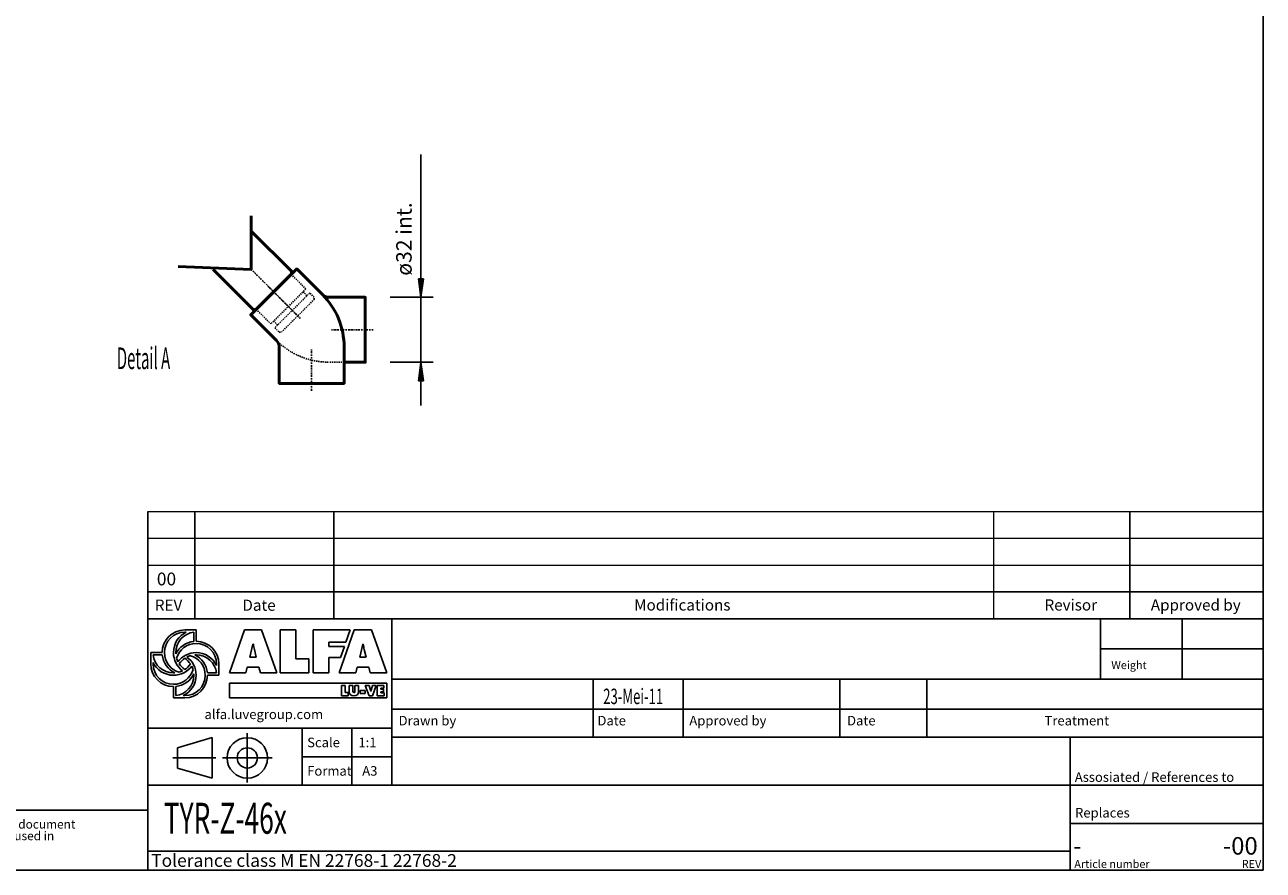
# Model space of a CAD drawing. Extents: x -4681 to 3281, y 240 to 5799.
# Drawn here: x -724 to 3281, y 240 to 2975 of the extents above; entities that cross this region are included whole.
import ezdxf

# ---------------------------------------------------------------- set-up
doc = ezdxf.new("R2010")
doc.units = 0
doc.header["$MEASUREMENT"] = 0
doc.linetypes.add('DASHDOT', pattern=[8.5, 4, -2, 0.5, -2])
doc.linetypes.add('HIDDEN', pattern=[7, 4, -3])
doc.layers.get('0').update_dxf_attribs({"linetype": 'CONTINUOUS'})
for name, color, linetype in [('DIM49', 4, 'CONTINUOUS'), ('GEOMETRY', 7, 'CONTINUOUS'), ('LAYER_1', 7, 'CONTINUOUS'), ('LE_HIDDEN1', 3, 'HIDDEN'), ('LE_MIDDLE', 7, 'CONTINUOUS'), ('SLD-0', 7, 'CONTINUOUS'), ('TITLE', 7, 'CONTINUOUS'), ('TXT_ALL', 7, 'CONTINUOUS'), ('TXT_YELLOW', 2, 'CONTINUOUS')]:
    doc.layers.add(name, color=color, linetype=linetype)
doc.layers.add('LE_NORM', color=7, linetype='CONTINUOUS', lineweight=50)
doc.styles.add('MONOTXT', font='monotxt.shx')
doc.styles.add('SLDTEXTSTYLE0', font='TXT', dxfattribs={"width": 0.605})
doc.styles.add('SLDTEXTSTYLE1', font='TXT', dxfattribs={"width": 0.75})
doc.styles.add('SLDTEXTSTYLE2', font='TXT', dxfattribs={"width": 0.7})
doc.dimstyles.new('DST_0001', dxfattribs={"dimscale": 20, "dimtxt": 2.5, "dimasz": 3.5, "dimexe": 2, "dimexo": 5.333333, "dimgap": 0.09, "dimtad": 1, "dimdec": 1, "dimlfac": 0.750002, "dimdsep": 46, "dimtxsty": 'MONOTXT', "dimcen": 0, "dimdle": 0.09, "dimclrd": 4, "dimclre": 4, "dimclrt": 3, "dimadec": 1, "dimazin": 0, "dimtfac": 1, "dimtmove": 2, "dimatfit": 3, "dimfxl": 1, "dimtzin": 0, "dimarcsym": 0})

# ---------------------------------------------------------------- blocks, each defined once
blk = doc.blocks.new('*D2')
at = {"layer": 'DIM49'}
for p, q in [((557.1, 2153.4), (557.1, 2554.7)), ((565.1, 2153.4), (549.1, 2153.4)), ((549.1, 2153.4), (557.1, 2093.4)), ((553.1, 2151.4), (553.1, 2125.4)), ((557.1, 2093.4), (565.1, 2153.4)), ((557.1, 2151.4), (557.1, 2095.4)), ((561.1, 2151.4), (561.1, 2125.4)), ((597.1, 2093.4), (457.1, 2093.4)), ((557.1, 1883.4), (557.1, 2093.4)), ((597.1, 1883.4), (457.1, 1883.4)), ((557.1, 1883.4), (549.1, 1823.4)), ((565.1, 1823.4), (557.1, 1883.4)), ((553.1, 1825.4), (553.1, 1851.4)), ((557.1, 1825.4), (557.1, 1881.4)), ((561.1, 1825.4), (561.1, 1851.4)), ((549.1, 1823.4), (565.1, 1823.4)), ((557.1, 1823.4), (557.1, 1743.4))]:
    blk.add_line(p, q, dxfattribs=at)
at = {"layer": 'TXT_ALL', "color": 3}
blk.add_text('ø32 int.', height=50, rotation=90, dxfattribs=at).set_placement((527.1, 2163.2))
blk = doc.blocks.new('ALFA LU-VE logo')
at = {"layer": 'LAYER_1', "color": 7}
for p, q in [((32.12, 7.07), (32.73, 7.07)), ((32.12, 5.38), (32.12, 7.07)), ((32.73, 7.07), (32.73, 5.92)), ((33.41, 6.07), (33.41, 7.07)), ((33.41, 7.07), (34.02, 7.07)), ((34.02, 7.07), (34.02, 6.13)), ((34.36, 6.13), (34.36, 7.07)), ((34.36, 7.07), (34.97, 7.07)), ((34.97, 7.07), (34.97, 6.07)), ((35.25, 6.24), (36.05, 6.24)), ((35.25, 5.75), (35.25, 6.24)), ((36.05, 6.24), (36.05, 5.75)), ((36.73, 5.38), (36.07, 7.07)), ((36.07, 7.07), (36.72, 7.07)), ((36.72, 7.07), (36.94, 6.3)), ((37.04, 6.3), (37.26, 7.07)), ((37.9, 7.07), (37.25, 5.38)), ((37.26, 7.07), (37.9, 7.07)), ((38.03, 7.07), (39.17, 7.07)), ((38.03, 5.38), (38.03, 7.07)), ((39.17, 6.61), (38.65, 6.61)), ((38.65, 6.61), (38.65, 6.45)), ((38.65, 6.45), (39.12, 6.45)), ((39.12, 6.45), (39.12, 6.01)), ((39.17, 7.07), (39.17, 6.61)), ((33.25, 5.38), (32.12, 5.38)), ((32.73, 5.92), (33.25, 5.92)), ((33.25, 5.92), (33.25, 5.38)), ((36.05, 5.75), (35.25, 5.75)), ((37.25, 5.38), (36.73, 5.38)), ((36.98, 6.05), (37, 6.05)), ((39.19, 5.38), (38.03, 5.38)), ((39.12, 6.01), (38.65, 6.01)), ((38.65, 6.01), (38.65, 5.84)), ((38.65, 5.84), (39.19, 5.84)), ((39.19, 5.84), (39.19, 5.38))]:
    blk.add_line(p, q, dxfattribs=at)
for points in [[(36.94, 6.3), (36.96, 6.22), (36.98, 6.14), (36.98, 6.05)], [(37, 6.05), (37, 6.14), (37.01, 6.22), (37.04, 6.3)], [(34.19, 5.35), (33.71, 5.35), (33.41, 5.58), (33.41, 6.07)], [(34.02, 6.13), (34.02, 6), (34.02, 5.88), (34.19, 5.88)], [(34.19, 5.88), (34.35, 5.88), (34.36, 6), (34.36, 6.13)], [(34.97, 6.07), (34.97, 5.58), (34.66, 5.35), (34.19, 5.35)]]:
    blk.add_open_spline(points, degree=3, dxfattribs=at)
at = {"layer": 'SLD-0', "color": 162}
for p, q in [((6.14, 16.29), (8.02, 16.29)), ((6.38, 15.92), (6.14, 15.92)), ((7.64, 14.39), (7.64, 15.92)), ((0.5, 10.65), (0.5, 12.53)), ((0.5, 12.53), (2.38, 12.53)), ((0.87, 10.89), (0.88, 10.65)), ((2.41, 12.16), (0.88, 12.16)), ((11.78, 10.65), (11.78, 8.77)), ((9.88, 9.15), (11.4, 9.15)), ((11.78, 8.77), (9.9, 8.77)), ((4.26, 5.01), (4.26, 6.89)), ((4.64, 6.91), (4.64, 5.39)), ((6.14, 5.01), (4.26, 5.01)), ((5.88, 5.39), (6.14, 5.39))]:
    blk.add_line(p, q, dxfattribs=at)
at = {"layer": 'SLD-0', "color": 154}
for p, q in [((13.54, 9.2), (16.02, 16.32)), ((16.02, 16.32), (18.88, 16.32)), ((18.88, 16.32), (21.42, 9.2)), ((21.96, 16.32), (24.55, 16.32)), ((21.96, 9.2), (21.96, 16.32)), ((24.55, 16.32), (24.55, 11.48)), ((27.43, 16.32), (33.59, 16.32)), ((27.43, 9.2), (27.43, 16.32)), ((31.76, 9.2), (34.23, 16.32)), ((33.59, 16.32), (32.87, 14.28)), ((34.23, 16.32), (37.1, 16.32)), ((37.1, 16.32), (39.64, 9.2)), ((17.42, 13.95), (16.95, 11.78)), ((17.52, 13.95), (17.42, 13.95)), ((17.99, 11.78), (17.69, 13.03)), ((32.87, 14.28), (30.03, 14.28)), ((30.03, 14.28), (30.03, 13.54)), ((30.03, 13.54), (32.61, 13.54)), ((32.61, 13.54), (31.96, 11.69)), ((35.64, 13.95), (35.17, 11.78)), ((35.74, 13.95), (35.64, 13.95)), ((36.21, 11.78), (35.91, 13.03)), ((16.95, 11.78), (17.99, 11.78)), ((24.55, 11.48), (26.72, 11.48)), ((26.72, 11.48), (26.72, 9.2)), ((31.96, 11.69), (30.03, 11.69)), ((30.03, 11.69), (30.03, 9.2)), ((35.17, 11.78), (36.21, 11.78)), ((16.28, 9.2), (13.54, 9.2)), ((16.49, 10.09), (16.28, 9.2)), ((18.44, 10.09), (16.49, 10.09)), ((18.68, 9.2), (18.44, 10.09)), ((21.42, 9.2), (18.68, 9.2)), ((26.72, 9.2), (21.96, 9.2)), ((30.03, 9.2), (27.43, 9.2)), ((34.5, 9.2), (31.76, 9.2)), ((34.71, 10.09), (34.5, 9.2)), ((36.66, 10.09), (34.71, 10.09)), ((36.9, 9.2), (36.66, 10.09)), ((39.64, 9.2), (36.9, 9.2)), ((39.65, 7.46), (13.55, 7.46)), ((13.55, 7.46), (13.55, 5.02)), ((39.65, 5.02), (39.65, 7.46)), ((13.55, 5.02), (39.65, 5.02))]:
    blk.add_line(p, q, dxfattribs=at)
at = {"layer": 'SLD-0', "color": 162}
for points, degree in [([(2.38, 12.53), (2.38, 14.61), (4.06, 16.29), (6.14, 16.29)], 3), ([(6.14, 15.92), (4.27, 15.92), (2.76, 14.4), (2.76, 12.53)], 3), ([(4.26, 12.53), (4.26, 14.04), (5.11, 15.32), (6.38, 15.92)], 3), ([(7.64, 15.92), (5.95, 15.73), (4.64, 14.27), (4.64, 12.53)], 3), ([(4.64, 12.31), (5.21, 13.44), (6.33, 14.26), (7.64, 14.39)], 3), ([(8.02, 16.29), (8.02, 15.56), (8.02, 14.41)], 2), ([(8.02, 14.41), (10.1, 14.41), (11.78, 12.73), (11.78, 10.65)], 3), ([(2.76, 12.53), (2.76, 10.99), (3.79, 9.69), (5.2, 9.28)], 3), ([(5.78, 9.51), (4.86, 10.2), (4.26, 11.3), (4.26, 12.53)], 3), ([(4.64, 12.53), (4.64, 12.46), (4.64, 12.38), (4.64, 12.31)], 3), ([(8.02, 14.04), (6.49, 14.04), (5.19, 13.02), (4.77, 11.62)], 3), ([(5, 11.02), (5.68, 11.94), (6.78, 12.53), (8.02, 12.53)], 3), ([(11.4, 10.65), (11.4, 12.52), (9.89, 14.04), (8.02, 14.04)], 3), ([(8.02, 12.53), (9.5, 12.53), (10.79, 11.66), (11.4, 10.41)], 3), ([(4.26, 6.89), (2.18, 6.89), (0.5, 8.58), (0.5, 10.65)], 3), ([(4.26, 8.77), (2.77, 8.77), (1.48, 9.64), (0.87, 10.89)], 3), ([(0.88, 12.16), (1.07, 10.47), (2.52, 9.15), (4.26, 9.15)], 3), ([(0.88, 10.65), (0.88, 8.78), (2.39, 7.27), (4.26, 7.27)], 3), ([(4.48, 9.16), (3.34, 9.72), (2.54, 10.84), (2.41, 12.16)], 3), ([(7.29, 10.28), (6.61, 9.36), (5.49, 8.77), (4.26, 8.77)], 3), ([(4.77, 11.62), (4.83, 11.41), (4.9, 11.2), (5, 11.02)], 3), ([(6.14, 11.59), (5.78, 11.34), (5.46, 11.03), (5.21, 10.66)], 3), ([(5.21, 10.66), (5.46, 10.29), (5.77, 9.97), (6.14, 9.72)], 3), ([(7.07, 10.65), (6.82, 11.01), (6.51, 11.34), (6.14, 11.59)], 3), ([(6.14, 9.72), (6.51, 9.97), (6.82, 10.28), (7.07, 10.65)], 3), ([(7.09, 12.02), (6.88, 11.97), (6.69, 11.89), (6.5, 11.8)], 3), ([(6.5, 11.8), (7.43, 11.11), (8.02, 10.01), (8.02, 8.77)], 3), ([(9.52, 8.77), (9.52, 10.31), (8.49, 11.61), (7.09, 12.02)], 3), ([(7.51, 9.71), (7.46, 9.91), (7.38, 10.1), (7.29, 10.28)], 3), ([(7.8, 12.16), (8.94, 11.6), (9.75, 10.47), (9.88, 9.15)], 3), ([(8.02, 12.16), (7.95, 12.16), (7.87, 12.16), (7.8, 12.16)], 3), ([(11.4, 9.15), (11.21, 10.84), (9.76, 12.16), (8.02, 12.16)], 3), ([(11.4, 10.41), (11.41, 10.51), (11.4, 10.65)], 2), ([(4.26, 7.27), (5.8, 7.27), (7.1, 8.3), (7.51, 9.71)], 3), ([(4.26, 9.15), (4.34, 9.15), (4.41, 9.15), (4.48, 9.16)], 3), ([(7.64, 9.01), (7.08, 7.86), (5.96, 7.04), (4.64, 6.91)], 3), ([(4.64, 5.39), (6.33, 5.58), (7.64, 7.03), (7.64, 8.77)], 3), ([(5.2, 9.28), (5.4, 9.34), (5.6, 9.42), (5.78, 9.51)], 3), ([(8.02, 8.77), (8.02, 7.29), (7.12, 6), (5.88, 5.39)], 3), ([(9.9, 8.77), (9.89, 6.7), (8.21, 5.01), (6.14, 5.01)], 3), ([(6.14, 5.39), (8.01, 5.39), (9.52, 6.9), (9.52, 8.77)], 3), ([(7.64, 8.77), (7.64, 8.85), (7.65, 8.93), (7.64, 9.01)], 3)]:
    blk.add_open_spline(points, degree=degree, dxfattribs=at)
at = {"layer": 'SLD-0', "color": 154}
for points in [[(17.69, 13.03), (17.61, 13.34), (17.57, 13.65), (17.52, 13.95)], [(35.91, 13.03), (35.83, 13.34), (35.78, 13.65), (35.74, 13.95)]]:
    blk.add_open_spline(points, degree=3, dxfattribs=at)
at = {"layer": 'TITLE', "insert": (9.41, 3.09), "char_height": 1.5875, "attachment_point": 1, "style": 'SLDTEXTSTYLE0'}
blk.add_mtext('alfa.luvegroup.com', dxfattribs=at)
blk = doc.blocks.new('SW_NOTE_0')
at = {"layer": 'TITLE', "color": 0, "char_height": 1.5875, "attachment_point": 1, "style": 'SLDTEXTSTYLE2'}
for s, insert in [('This document and its contents is owned by Luve Group or its affiliates and protected by laws governing intellectual property and thereto related rights. Without limiting any rights related to this document, no part of this document', (0, 2.05)), ('may be copied, reproduced or transmitted in any form or by any means(electronic, mechanical, photocopying, recording, or otherwise), or for any purpose, without the expressed permission of Luve Group. Nor may it be used in', (0, -0.07))]:
    blk.add_mtext(s, dxfattribs=dict(at, insert=insert))
blk = doc.blocks.new('A$C3E8D0E3B')
at = {"color": 7, "linetype": 'Continuous', "lineweight": 0}
for p, q in [((223.31, 59.51), (408.31, 59.51)), ((363.65, 41.71), (363.65, 59.51)), ((223.31, 55.06), (408.31, 55.06)), ((223.31, 50.61), (408.31, 50.61))]:
    blk.add_line(p, q, dxfattribs=at)
at = {"layer": 'GEOMETRY', "color": 7}
for p, q in [((223.31, 46.16), (223.31, 59.51)), ((231.13, 41.71), (231.13, 59.51)), ((254.15, 41.71), (254.15, 59.51)), ((386.17, 41.71), (386.17, 59.51)), ((223.31, 41.71), (223.31, 46.16)), ((223.31, 46.16), (408.31, 46.16)), ((408.31, 41.71), (408.31, 46.16)), ((223.31, 41.71), (408.31, 41.71)), ((223.31, 41.71), (235.77, 41.71)), ((235.77, 41.71), (252.27, 41.71)), ((381.34, 41.71), (381.34, 31.71)), ((408.31, 41.71), (386.17, 41.71)), ((394.88, 41.71), (394.88, 31.71)), ((376.29, 20.4), (376.29, 22.08)), ((376.29, 7.78), (376.29, 20.4)), ((408.31, 7.78), (408.31, 19.49)), ((376.29, 14.09), (263.81, 14.09)), ((376.29, 14.09), (408.31, 14.09)), ((0, 9.97), (223.31, 9.97)), ((376.29, 7.78), (376.28, 0)), ((376.29, 7.78), (408.31, 7.78)), ((408.31, 7.78), (376.29, 7.78))]:
    blk.add_line(p, q, dxfattribs=at)
at = {"layer": 'TITLE', "color": 7, "linetype": 'Continuous'}
for p, q in [((408.31, 0), (408.31, 285.08)), ((223.31, 41.71), (408.31, 41.71)), ((223.31, 41.71), (223.31, 0)), ((408.31, 41.71), (408.31, 0)), ((381.34, 36.71), (408.31, 36.71)), ((263.81, 31.71), (408.31, 31.71)), ((263.81, 26.71), (408.31, 26.71)), ((239.8, 14.53), (239.8, 22.74)), ((233.97, 22), (228.26, 20.31)), ((233.97, 15.27), (233.97, 22)), ((234.62, 18.63), (227.47, 18.63)), ((228.26, 16.95), (228.26, 20.31)), ((243.93, 18.63), (235.71, 18.63)), ((228.26, 16.95), (233.97, 15.27)), ((0, 0), (408.31, 0)), ((223.31, 0), (408.31, 0))]:
    blk.add_line(p, q, dxfattribs=at)
at = {"layer": 'TITLE', "color": 7}
for p, q in [((408.31, 41.71), (408.31, 46.16)), ((223.31, 41.71), (263.81, 41.71)), ((223.31, 41.71), (223.31, 26.89)), ((223.31, 41.71), (408.31, 41.71)), ((263.81, 41.71), (263.81, 23.57)), ((297.2, 31.71), (297.2, 22.08)), ((312.11, 31.71), (312.11, 22.08)), ((338.1, 31.71), (338.1, 22.08)), ((352.51, 22.08), (352.51, 31.71)), ((223.31, 23.57), (263.81, 23.57)), ((248.89, 23.57), (263.81, 23.57)), ((248.89, 23.57), (248.89, 14.09)), ((257.14, 14.09), (257.14, 23.57)), ((263.81, 23.57), (263.81, 14.09)), ((263.81, 22.08), (408.31, 22.08)), ((248.89, 18.83), (263.81, 18.83)), ((248.89, 14.09), (223.31, 14.09)), ((248.89, 14.09), (263.81, 14.09)), ((376.28, 3.14), (223.31, 3.14))]:
    blk.add_line(p, q, dxfattribs=at)
at = {"layer": 'TITLE', "color": 7, "linetype": 'Continuous'}
for radius in [3.36, 1.68]:
    blk.add_circle((239.82, 18.63), radius, dxfattribs=at)
at = {"layer": 'GEOMETRY'}
blk.add_blockref('ALFA LU-VE logo', (223.31, 23.57), dxfattribs=at)
at = {"layer": 'TITLE', "color": 7, "xscale": 0.9088200000000002, "yscale": 0.9088200000000002, "zscale": 0.9088200000000002}
blk.add_blockref('SW_NOTE_0', (0.91, 6.49), dxfattribs=at)
at = {"layer": 'GEOMETRY', "color": 7, "style": 'SLDTEXTSTYLE1'}
for s, insert, char_height, attachment_point in [('00', (226.41, 49.37), 2.117, 2), ('REV', (226.76, 44.89), 1.852, 2), ('Date', (241.76, 44.89), 1.852, 2), ('Modifications', (303.98, 44.93), 1.8521, 1), ('Revisor', (372.04, 44.93), 1.852, 1), ('Approved by', (389.67, 44.93), 1.8521, 1)]:
    blk.add_mtext(s, dxfattribs=dict(at, insert=insert, char_height=char_height, attachment_point=attachment_point))
at = {"layer": 'TITLE', "color": 7, "attachment_point": 1, "style": 'SLDTEXTSTYLE1'}
for s, insert, char_height in [('Weight', (383.11, 34.69), 1.323), ('Drawn by', (264.91, 25.61), 1.587), ('Date', (297.89, 25.61), 1.587), ('Approved by', (313.13, 25.61), 1.5875), ('Date', (339.29, 25.61), 1.587), ('Treatment', (372.04, 25.61), 1.587), ('Scale', (249.75, 21.99), 1.587), ('1:1', (258.24, 21.99), 1.587), ('Format', (249.75, 17.27), 1.587), ('A3', (258.88, 17.27), 1.587), ('Assosiated / References to', (377.06, 16.24), 1.5875), ('Replaces', (377.1, 10.33), 1.587), ('-00', (401.62, 5.5), 2.91), ('Tolerance class M EN 22768-1 22768-2', (223.87, 2.68), 2.1167), ('-', (376.78, 5.5), 2.91), ('Article number', (376.98, 1.7), 1.3229), ('REV', (404.75, 1.7), 1.323)]:
    blk.add_mtext(s, dxfattribs=dict(at, insert=insert, char_height=char_height))
blk = doc.blocks.new('DETAIL AFVOER_______00005')
at = {"layer": 'LE_HIDDEN1'}
for p, q in [((188.43, 2098.39), (175.7, 2111.12)), ((93.67, 2003.64), (80.95, 2016.36)), ((308.62, 1883.44), (259.54, 1883.44))]:
    blk.add_line(p, q, dxfattribs=at)
for points in [[(184.89, 2120.31), (137.51, 2167.69)], [(184.89, 2120.31), (71.75, 2007.17), (24.38, 2054.55)], [(84.48, 1994.44), (98.62, 1980.3), (105.69, 1980.3), (211.76, 2086.37), (211.76, 2093.44), (197.62, 2107.58), (84.48, 1994.44)]]:
    blk.add_lwpolyline(points, dxfattribs=at)
blk.add_arc((259.54, 2123.44), 240, -135, -90, dxfattribs=at)
at = {"layer": 'LE_MIDDLE', "color": 2, "linetype": 'DASHDOT'}
for p, q in [((167.01, 2025.05), (8.46, 2183.6)), ((63.27, 2128.79), (158.73, 2033.34)), ((402.12, 1988.44), (267.12, 1988.44)), ((203.62, 1924.95), (203.62, 1789.95))]:
    blk.add_line(p, q, dxfattribs=at)
at = {"layer": 'LE_NORM'}
for p, q in [((8.46, 2183.6), (8.46, 2356.33)), ((8.46, 2183.6), (-228.48, 2193.43)), ((137.51, 2167.69), (24.38, 2054.55))]:
    blk.add_line(p, q, dxfattribs=at)
for points in [[(137.51, 2167.69), (139.28, 2176.52), (8.46, 2307.35)], [(24.38, 2054.55), (15.54, 2052.78), (-115.28, 2183.6)], [(6.7, 2036.87), (155.19, 2185.36), (238.33, 2102.23)], [(259.54, 2093.44), (377.12, 2093.44), (377.12, 1883.44), (308.62, 1883.44)], [(89.84, 1953.73), (6.7, 2036.87), (89.84, 1953.73)], [(308.62, 1932.52), (308.62, 1883.44), (308.62, 1814.95), (98.62, 1814.95), (98.62, 1932.52)]]:
    blk.add_lwpolyline(points, dxfattribs=at)
for centre, radius, start, end in [((68.62, 1932.52), 240, 0, 45), ((259.54, 2123.44), 30, -135, -90), ((68.62, 1932.52), 30, 0, 45)]:
    blk.add_arc(centre, radius, start, end, dxfattribs=at)
at = {"layer": 'TXT_YELLOW', "width": 0.506}
blk.add_text('Detail A', height=70, dxfattribs=at).set_placement((-426.58, 1861.02))
at = {"layer": 'DIM49'}
dim = blk.add_linear_dim(base=(557.12, 1883.44), p1=(377.12, 1883.44), p2=(377.12, 2093.44), angle=90, text='ø32 int.', dimstyle='DST_0001', dxfattribs=at)
dim.commit()
dim.dimension.update_dxf_attribs({"geometry": '*D2', "text_midpoint": (502.12, 2170.6), "dimtype": 128})

msp = doc.modelspace()

# ---------------------------------------------------------------- block references
at = {"xscale": 19.5, "yscale": 19.5, "zscale": 19.5}
msp.add_blockref('A$C3E8D0E3B', (-4680.9, 240.2), dxfattribs=at)
msp.add_blockref('DETAIL AFVOER_______00005', (0, 0))

# ---------------------------------------------------------------- texts
at = {"layer": 'TXT_ALL', "width": 0.625}
for s, height, p in [('23-Mei-11', 50, (1146.5, 777.5)), ('TYR-Z-46x', 100, (-274.6, 358.4))]:
    msp.add_text(s, height=height, dxfattribs=at).set_placement(p)

doc.saveas('drawing.dxf')
